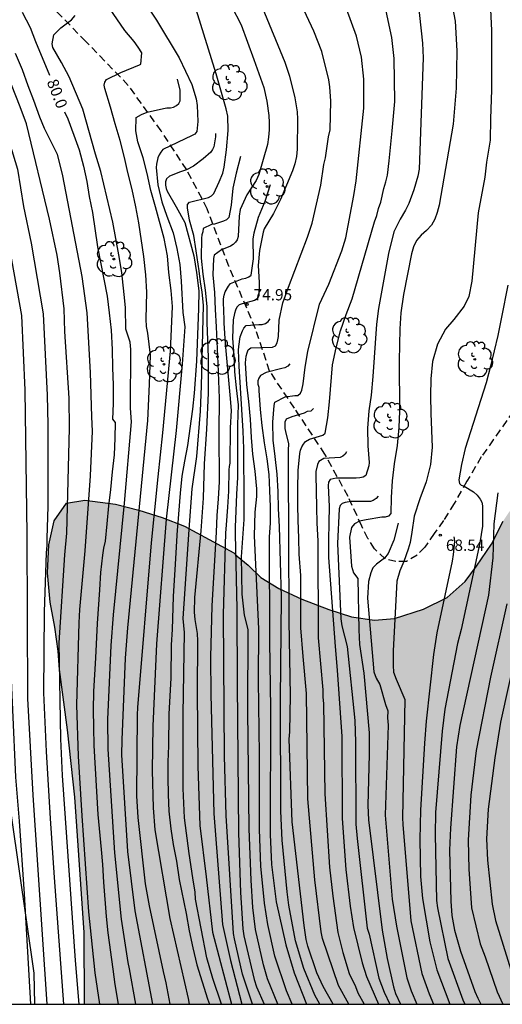
# Model space of a CAD drawing. Units: millimetres. Extents: x 580993 to 581344, y 4793790 to 4794041.
# Drawn here: x 581224 to 581256, y 4793790 to 4793856 of the extents above; entities that cross this region are included whole.
import ezdxf

# ---------------------------------------------------------------- set-up
doc = ezdxf.new("R2010")
doc.units = ezdxf.units.MM
doc.linetypes.add('TRAZOS_NORMALES', pattern=[0.75, 0.5, -0.25])
for name, color, linetype in [('010106', 9, 'Continuous'), ('020101', 3, 'CABEZA_TALUD'), ('020104', 34, 'Continuous'), ('020204', 9, 'Continuous'), ('020307', 24, 'Continuous'), ('020308', 9, 'Continuous'), ('060128', 7, 'TRAZOS_NORMALES'), ('100106', 63, 'Continuous'), ('100202', 3, 'Continuous'), ('990504', 63, 'Continuous')]:
    doc.layers.add(name, color=color, linetype=linetype)
doc.layers.add('020105', color=24, linetype='Continuous', lineweight=30)
doc.styles.add('ARIAL', font='ARIAL.TTF', dxfattribs={"height": 1})
doc.styles.add('ARIALI', font='ARIALI.TTF', dxfattribs={"height": 1})
doc.linetypes.add('CABEZA_TALUD', pattern='A,0.1,[204,DONOSTI.shx,S=0.15,R=0,X=0,Y=0],0,0.2', length=0.3)

# ---------------------------------------------------------------- blocks, each defined once
blk = doc.blocks.new('COTAPU')
blk.add_circle((0, 0), 0.075)
blk = doc.blocks.new('ARBOL')
blk.add_circle((0, 0), 0.0587)
for centre, radius, start, end in [((-0.564, 0.381), 0.532, 92.28, 254.58), ((-0.28, 0.855), 0.3, 359.28777, 173.60777), ((0.097, 0.97), 0.21, 23.15651, 160.46651), ((0.438, 0.881), 0.24, 301.57804, 139.32804), ((0.656, 0.288), 0.443, 319.85562, 114.76562), ((-0.091, 0.321), 0.12, 119.14, 310.56), ((0.819, -0.249), 0.383, 235.52754, 62.02753), ((-0.556, -0.339), 0.555, 142.64, 266.54), ((-0.039, -0.384), 0.21, 189.64, 323.88), ((0.299, -0.624), 0.532, 224.67, 0.24), ((-0.301, -0.676), 0.45, 213.78, 295.32)]:
    blk.add_arc(centre, radius, start, end)

msp = doc.modelspace()

# ---------------------------------------------------------------- hatches: boundary and pattern name
at = {"layer": '990504'}
msp.add_hatch(color=256, dxfattribs=at).paths.add_polyline_path([(581301.779, 4793820.23), (581300.965, 4793820.592), (581299.596, 4793821.066), (581297.987, 4793821.164), (581296.801, 4793820.864), (581296.198, 4793819.52), (581296.061, 4793818.131), (581295.869, 4793816.86), (581295.167, 4793815.355), (581293.917, 4793814.609), (581292.661, 4793814.358), (581289.684, 4793814.333), (581286.983, 4793814.002), (581285.751, 4793813.646), (581282.101, 4793812.293), (581279.963, 4793811.88), (581277.466, 4793811.821), (581276.008, 4793811.842), (581274.608, 4793812.27), (581273.648, 4793813.165), (581273.531, 4793814.404), (581273.527, 4793815.421), (581274.101, 4793816.759), (581274.89, 4793817.92), (581275.077, 4793818.559), (581275.227, 4793819.353), (581275.299, 4793820.127), (581275.288, 4793821.727), (581275.333, 4793823.253), (581275.44, 4793824.363), (581275.546, 4793824.827), (581275.566, 4793826.142), (581275.551, 4793827.242), (581275.392, 4793828.52), (581275.11, 4793829.769), (581274.512, 4793830.998), (581272.17, 4793833.438), (581270.935, 4793834.201), (581269.559, 4793834.776), (581268.15, 4793835.005), (581266.357, 4793835.032), (581264.926, 4793835.001), (581263.983, 4793834.697), (581262.91, 4793833.721), (581261.834, 4793832.295), (581261.057, 4793830.843), (581260.492, 4793829.507), (581259.894, 4793828.44), (581259.158, 4793826.948), (581258.589, 4793826.24), (581257.598, 4793824.42), (581256.227, 4793822.38), (581255.466, 4793820.859), (581254.476, 4793819.378), (581253.722, 4793818.373), (581252.509, 4793817.293), (581250.946, 4793816.526), (581249.014, 4793815.908), (581247.681, 4793815.795), (581246.16, 4793816.021), (581244.646, 4793816.507), (581242.86, 4793817.187), (581241.326, 4793817.911), (581240.145, 4793818.638), (581239.291, 4793819.449), (581238.557, 4793820.052), (581238.352, 4793820.267), (581235.065, 4793822.039), (581233.579, 4793822.623), (581232.039, 4793823.118), (581230.494, 4793823.514), (581228.439, 4793823.769), (581227.224, 4793823.585), (581226.421, 4793822.39), (581226.059, 4793820.803), (581225.963, 4793818.935), (581226.144, 4793816.989), (581226.457, 4793815.341), (581226.673, 4793813.745), (581226.774, 4793812.506), (581227.294, 4793808.498), (581227.779, 4793804.021), (581228.41, 4793795.041), (581228.417, 4793790.261), (581303.655, 4793790.259), (581303.944, 4793794.031), (581304.216, 4793796.069), (581304.624, 4793797.832), (581304.747, 4793799.632), (581304.595, 4793806.265), (581304.618, 4793810.405), (581304.704, 4793812.365), (581304.631, 4793814.126), (581304.301, 4793816.784), (581303.627, 4793818.329), (581302.799, 4793819.528)])

# ---------------------------------------------------------------- linework, layer by layer
at = {"layer": '010106', "flags": 128}
msp.add_lwpolyline([(580994.184, 4793790.266), (581344.174, 4793790.258), (581344.18, 4794040.251), (580994.189, 4794040.259)], close=True, dxfattribs=at)
at = {"layer": '020101'}
msp.add_polyline3d([(581225.129, 4793790.261, 82.461), (581225.087, 4793792.335, 82.561), (581222.578, 4793809.592, 83.499), (581219.44, 4793829.95, 84.476), (581208.146, 4793862.076, 85.847), (581204.674, 4793867.967, 86.276), (581198.111, 4793876.187, 86.486), (581188.807, 4793888.595, 87.297), (581174.131, 4793902.105, 88.113)], dxfattribs=at)
at = {"layer": '020104', "flags": 128}
for points, elevation in [([(581232.967, 4793790.261), (581231.79, 4793796.464), (581231.306, 4793800.42), (581230.902, 4793806.835), (581230.927, 4793807.83), (581231.159, 4793813.267), (581231.314, 4793815.285), (581232.642, 4793829.079), (581232.755, 4793831.489), (581232.804, 4793833.41), (581232.629, 4793834.869), (581232.542, 4793835.32), (581232.525, 4793835.797), (581232.577, 4793837.603), (581232.51, 4793838.746), (581232.36, 4793839.976), (581232.032, 4793842.213), (581231.838, 4793843.273), (581231.585, 4793844.421), (581231.297, 4793845.55), (581231.078, 4793846.55), (581230.785, 4793847.683), (581230.456, 4793848.798), (581230.161, 4793849.903), (581229.783, 4793851.136), (581229.743, 4793851.359), (581229.772, 4793851.558), (581229.877, 4793851.747), (581230.834, 4793852.204), (581232.09, 4793852.715), (581232.161, 4793852.758), (581232.232, 4793853.509), (581231.999, 4793853.895), (581231.729, 4793854.273), (581231.107, 4793854.992), (581226.675, 4793861.458)], 79), ([(581250.462, 4793858.047), (581250.87, 4793854.152), (581250.931, 4793853.171), (581250.651, 4793845.772), (581250.561, 4793845.303), (581250.313, 4793844.398), (581249.975, 4793843.501), (581249.751, 4793843.064), (581249.395, 4793842.463), (581248.973, 4793841.603), (581248.624, 4793840.169), (581247.948, 4793836.505), (581247.816, 4793835.478), (581247.582, 4793831.991), (581247.462, 4793830.757), (581247.315, 4793829.71), (581247.224, 4793828.556), (581247.255, 4793827.391), (581247.343, 4793826.282), (581247.32, 4793826.065), (581247.114, 4793825.423), (581246.928, 4793825.308), (581246.715, 4793825.251), (581246.479, 4793825.23), (581245.15, 4793825.228), (581244.749, 4793825.148), (581244.64, 4793824.964), (581244.619, 4793824.738), (581244.669, 4793823.359), (581244.664, 4793822.27), (581244.624, 4793821.116), (581244.636, 4793819.973), (581245.076, 4793814.047), (581245.207, 4793812.465), (581245.509, 4793808.063), (581245.553, 4793802.606), (581245.778, 4793799.212), (581246.065, 4793796.793), (581246.295, 4793795.375), (581246.871, 4793793.015), (581247.157, 4793792.117), (581247.953, 4793790.26)], 71), ([(581255.329, 4793857.82), (581255.47, 4793855.008), (581255.458, 4793851.043), (581255.39, 4793849.128), (581255.363, 4793847.71), (581255.12, 4793846.242), (581255.011, 4793845.254), (581254.578, 4793842.885), (581254.163, 4793838.333), (581253.951, 4793837.324), (581253.64, 4793836.669), (581252.965, 4793835.786), (581252.408, 4793835.136), (581251.88, 4793834.134), (581251.54, 4793833), (581251.426, 4793831.836), (581251.42, 4793830.714), (581251.44, 4793829.539), (581251.522, 4793827.29), (581251.404, 4793826.14), (581251.122, 4793824.996), (581250.692, 4793823.872), (581250.322, 4793822.711), (581250.173, 4793821.643), (581250.062, 4793820.964), (581249.934, 4793820.513), (581249.649, 4793819.693), (581249.379, 4793819.083), (581249.184, 4793818.378), (581248.92, 4793813.766), (581248.925, 4793812.782), (581248.958, 4793812.33), (581249.121, 4793811.878), (581249.7, 4793810.514), (581249.55, 4793802.659), (581249.566, 4793802.201), (581250.106, 4793795.8), (581250.831, 4793792.301), (581251.328, 4793790.961), (581251.607, 4793790.26)], 69), ([(581225.947, 4793790.261), (581225.007, 4793804.153), (581224.663, 4793810.586), (581224.626, 4793821.497), (581224.496, 4793831.076), (581224.261, 4793836.043), (581222.413, 4793846.294), (581221.833, 4793848.124), (581221.397, 4793849.691), (581221.151, 4793850.743), (581220.841, 4793851.845), (581220.498, 4793852.897), (581220.117, 4793853.979), (581219.685, 4793854.996), (581218.791, 4793857.006)], 82), ([(581245.987, 4793790.26), (581245.302, 4793791.515), (581244.235, 4793794.634), (581244.149, 4793795.082), (581243.719, 4793798.527), (581243.266, 4793803.921), (581243.182, 4793810.921), (581242.953, 4793813.385), (581242.795, 4793815.287), (581242.79, 4793818.766), (581242.686, 4793820.187), (581242.673, 4793821.241), (581242.626, 4793822.449), (581242.606, 4793823.449), (581242.605, 4793824.52), (581242.63, 4793825.744), (581242.733, 4793826.881), (581242.78, 4793827.093), (581242.86, 4793827.316), (581242.964, 4793827.502), (581243.116, 4793827.663), (581243.365, 4793827.84), (581244.257, 4793828.099), (581244.407, 4793828.219), (581244.584, 4793829.246), (581244.697, 4793830.32), (581244.9, 4793832.776), (581245.137, 4793833.909), (581245.438, 4793835.029), (581245.801, 4793836.125), (581246.196, 4793837.168), (581247.694, 4793842.272), (581247.85, 4793842.704), (581247.95, 4793843.158), (581248.104, 4793843.586), (581248.317, 4793844.502), (581248.451, 4793844.936), (581248.548, 4793845.38), (581248.669, 4793846.335), (581248.874, 4793848.324), (581249.031, 4793850.27), (581249.004, 4793853.131), (581248.847, 4793854.539), (581248.321, 4793856.892)], 72), ([(581228.072, 4793790.261), (581227.832, 4793793.169), (581226.974, 4793805.48), (581226.852, 4793807.911), (581226.744, 4793814.279), (581227.126, 4793820.14), (581227.244, 4793821.571), (581227.429, 4793828.556), (581227.406, 4793830.551), (581227.112, 4793834.993), (581227.084, 4793836.485), (581226.791, 4793838.885), (581226.607, 4793840.054), (581226.095, 4793842.463), (581224.566, 4793848.783), (581224.149, 4793849.913), (581222.065, 4793855.157), (581221.52, 4793856.23)], 81), ([(581232.673, 4793856.481), (581233.201, 4793855.689), (581234.709, 4793853.182), (581235.566, 4793851.405), (581235.844, 4793850.465), (581235.907, 4793850.02), (581235.965, 4793848.945), (581235.889, 4793848.282), (581235.758, 4793848.115), (581235.583, 4793848.011), (581233.631, 4793847.08), (581233.487, 4793846.911), (581233.386, 4793846.733), (581233.3, 4793846.53), (581233.201, 4793846.104), (581233.192, 4793845.891), (581233.302, 4793844.732), (581233.558, 4793843.602), (581233.887, 4793842.656), (581234.31, 4793841.555), (581234.558, 4793840.501), (581234.761, 4793839.435), (581234.85, 4793838.327), (581234.961, 4793836.239), (581235.094, 4793835.29), (581234.923, 4793832.818), (581234.52, 4793828.403), (581233.846, 4793822.509), (581233.219, 4793814.213), (581232.962, 4793808.753), (581232.913, 4793805.799), (581232.981, 4793803.328), (581233.101, 4793801.851), (581234.086, 4793795.959), (581235.319, 4793790.636), (581235.384, 4793790.261)], 78), ([(581237.516, 4793790.261), (581236.953, 4793791.968), (581236.543, 4793793.357), (581235.795, 4793797.246), (581235.777, 4793797.722), (581235.612, 4793798.658), (581235.376, 4793800.278), (581235.072, 4793802.655), (581234.986, 4793804.601), (581234.971, 4793809.555), (581235.077, 4793814.986), (581234.99, 4793815.896), (581235.369, 4793821.819), (581235.573, 4793824.529), (581235.899, 4793826.682), (581236.128, 4793829.699), (581236.209, 4793831.362), (581236.324, 4793836.743), (581236.243, 4793837.607), (581236.129, 4793838.292), (581236.047, 4793839.01), (581235.848, 4793840.351), (581235.684, 4793841.374), (581235.404, 4793842.38), (581235.26, 4793843.219), (581235.258, 4793843.425), (581235.393, 4793843.583), (581236.672, 4793843.906), (581236.856, 4793844.002), (581237.013, 4793844.156), (581237.374, 4793844.932), (581237.614, 4793845.505), (581237.702, 4793845.917), (581237.864, 4793847.061), (581237.963, 4793848.341), (581237.937, 4793849.302), (581237.842, 4793849.782), (581237.17, 4793852.111), (581235.837, 4793856.392)], 77), ([(581238.184, 4793856.617), (581238.837, 4793855.37), (581239.68, 4793853.076), (581240.336, 4793851.218), (581240.542, 4793850.308), (581240.669, 4793849.356), (581240.695, 4793848.872), (581240.69, 4793848.385), (581240.654, 4793847.903), (581240.573, 4793847.429), (581239.997, 4793845.417), (581239.82, 4793845.034), (581239.203, 4793844.075), (581238.773, 4793843.099), (581238.692, 4793842.647), (581238.628, 4793841.31), (581238.562, 4793841.09), (581238.452, 4793840.916), (581238.299, 4793840.771), (581238.116, 4793840.663), (581237.519, 4793840.417), (581237.035, 4793840.068), (581236.995, 4793839.836), (581236.952, 4793838.763), (581237.054, 4793837.579), (581237.1, 4793836.442), (581237.175, 4793835.306), (581237.286, 4793832.86), (581237.362, 4793830.552), (581237.349, 4793828.281), (581237.363, 4793824.983), (581237.31, 4793823.857), (581237.221, 4793822.76), (581237.175, 4793821.649), (581236.886, 4793816.76), (581236.795, 4793813.341), (581236.82, 4793810.851), (581237.009, 4793802.936), (581237.596, 4793795.568), (581238.116, 4793793.179), (581238.879, 4793790.261)], 76), ([(581242.224, 4793790.261), (581241.851, 4793791.144), (581241.075, 4793793.454), (581240.599, 4793795.57), (581240.382, 4793796.992), (581240.145, 4793799.445), (581240.056, 4793801.889), (581240.041, 4793806.857), (581239.99, 4793811.787), (581240.007, 4793815.224), (581239.717, 4793821.408), (581239.759, 4793822.978), (581239.863, 4793824.011), (581239.868, 4793824.532), (581239.753, 4793825.704), (581239.61, 4793826.821), (581239.519, 4793827.934), (581239.447, 4793829.156), (581239.346, 4793830.332), (581239.214, 4793831.464), (581239.114, 4793832.908), (581239.172, 4793833.35), (581239.234, 4793833.568), (581239.308, 4793833.762), (581239.474, 4793833.89), (581240.924, 4793833.944), (581241.113, 4793834.024), (581241.216, 4793834.225), (581241.275, 4793834.434), (581241.308, 4793834.645), (581241.366, 4793835.738), (581241.611, 4793836.884), (581241.97, 4793837.938), (581242.82, 4793840.152), (581243.23, 4793841.265), (581243.549, 4793842.191), (581244.127, 4793844.711), (581244.335, 4793846.096), (581244.435, 4793846.527), (581244.632, 4793847.918), (581244.741, 4793848.388), (581244.792, 4793850.299), (581244.717, 4793851.243), (581244.649, 4793851.708), (581244.182, 4793853.607), (581243.659, 4793854.947), (581242.836, 4793856.694)], 74), ([(581244.067, 4793790.261), (581243.722, 4793790.855), (581243, 4793792.644), (581242.45, 4793794.478), (581242.004, 4793796.85), (581241.892, 4793797.728), (581241.555, 4793801.165), (581241.462, 4793803.088), (581241.452, 4793810.517), (581241.517, 4793817.328), (581241.377, 4793822.014), (581241.318, 4793823.203), (581241.289, 4793824.353), (581241.218, 4793825.495), (581241.089, 4793826.687), (581240.948, 4793827.769), (581240.93, 4793828.967), (581241.024, 4793830.063), (581241.072, 4793830.292), (581241.76, 4793830.644), (581242.396, 4793830.724), (581242.608, 4793830.737), (581242.774, 4793830.877), (581242.863, 4793831.088), (581242.955, 4793831.506), (581243.095, 4793832.613), (581243.26, 4793833.662), (581244.046, 4793836.811), (581244.648, 4793838.143), (581245.522, 4793840.359), (581245.776, 4793841.217), (581246.313, 4793844.036), (581246.482, 4793845.005), (581246.975, 4793849.837), (581246.989, 4793851.765), (581246.824, 4793853.228), (581246.5, 4793854.621), (581245.828, 4793856.432)], 73), ([(581220.162, 4793856.106), (581221.019, 4793854.125), (581221.413, 4793852.966), (581221.824, 4793851.917), (581222.671, 4793849.897), (581223.076, 4793848.766), (581223.98, 4793845.787), (581224.367, 4793843.288), (581224.894, 4793840.849), (581225.67, 4793836.157), (581225.946, 4793830.745), (581225.986, 4793828.787), (581225.988, 4793823.342), (581225.915, 4793821.244), (581225.915, 4793820.76), (581225.871, 4793820.28), (581225.75, 4793816.341), (581225.702, 4793810.975), (581225.877, 4793807.064), (581226.143, 4793802.62), (581226.404, 4793798.69), (581227.026, 4793790.261)], 81.5), ([(581231.845, 4793790.261), (581231.419, 4793792.621), (581231.318, 4793793.047), (581230.878, 4793795.912), (581230.431, 4793800.322), (581230, 4793807.215), (581229.986, 4793809.185), (581230.199, 4793814.119), (581230.359, 4793816.155), (581231.087, 4793823.575), (581231.548, 4793828.986), (581231.485, 4793829.893), (581231.512, 4793833.796), (581231.453, 4793834.282), (581231.166, 4793835.149), (581231.147, 4793836.565), (581231.106, 4793837.028), (581230.899, 4793838.91), (581230.714, 4793840.074), (581230.319, 4793842.257), (581229.502, 4793845.62), (581229.156, 4793846.766), (581228.305, 4793849.77), (581227.412, 4793851.914), (581226.898, 4793852.868), (581226.312, 4793853.864), (581226.279, 4793854.12), (581226.384, 4793854.72), (581226.849, 4793855.17), (581227.553, 4793855.71), (581227.808, 4793855.995)], 79.5), ([(581223.825, 4793853.486), (581224.283, 4793852.396), (581224.654, 4793851.335), (581225.044, 4793850.358), (581225.448, 4793849.262), (581225.753, 4793848.511), (581226.618, 4793846.77), (581226.967, 4793845.336), (581228.257, 4793838.645), (581228.574, 4793836.238), (581228.792, 4793832.263), (581228.881, 4793829.317), (581228.935, 4793828.35), (581228.798, 4793825.393), (581228.441, 4793820.414), (581228.105, 4793816.504), (581228.043, 4793815.623), (581227.887, 4793810.159), (581227.995, 4793806.755), (581228.249, 4793802.797), (581228.702, 4793796.399), (581229.115, 4793792.355), (581229.418, 4793790.261)], 80.5), ([(581234.122, 4793790.261), (581233.842, 4793791.678), (581233.667, 4793792.429), (581232.734, 4793796.8), (581232.476, 4793798.265), (581231.989, 4793802.675), (581231.892, 4793804.118), (581231.945, 4793809.504), (581231.961, 4793809.986), (581232.885, 4793820.929), (581233.311, 4793825.331), (581233.628, 4793828.261), (581234.128, 4793833.684), (581234.275, 4793836.645), (581234.187, 4793837.718), (581234.037, 4793838.899), (581233.944, 4793840.024), (581233.712, 4793841.167), (581233.153, 4793843.282), (581232.825, 4793844.366), (581232.59, 4793845.485), (581232.328, 4793846.533), (581231.963, 4793847.604), (581231.835, 4793848.316), (581231.861, 4793849.203), (581232.206, 4793849.416), (581232.591, 4793849.575), (581233.667, 4793849.813), (581233.903, 4793849.854), (581234.128, 4793849.861), (581234.34, 4793849.893), (581234.533, 4793850.002), (581234.691, 4793850.136), (581234.79, 4793850.318), (581234.79, 4793851.033), (581234.596, 4793851.761)], 78.5), ([(581238.781, 4793846.615), (581238.509, 4793845.518), (581238.288, 4793844.511), (581238.169, 4793843.391), (581238.012, 4793842.564), (581237.85, 4793842.41), (581237.665, 4793842.314), (581237.052, 4793842.124), (581236.854, 4793842.091), (581236.319, 4793841.825), (581236.282, 4793841.612), (581236.225, 4793841.418), (581236.19, 4793841.185), (581236.185, 4793839.867), (581236.297, 4793838.804), (581236.45, 4793837.734), (581236.542, 4793836.64), (581236.555, 4793835.552), (581236.606, 4793834.425), (581236.634, 4793833.262), (581236.632, 4793830.888), (581236.523, 4793828.489), (581236.372, 4793826.191), (581236.303, 4793823.912), (581236.148, 4793821.746), (581235.742, 4793817.313), (581235.72, 4793816.318), (581235.76, 4793815.84), (581235.912, 4793814.91), (581235.937, 4793814.427), (581235.902, 4793811.039), (581235.956, 4793806.085), (581236.094, 4793802.143), (581236.515, 4793798.742), (581236.928, 4793795.05), (581238.186, 4793790.261)], 76.5), ([(581239.577, 4793790.261), (581238.931, 4793792.268), (581238.401, 4793794.617), (581238.333, 4793794.975), (581237.843, 4793802.817), (581237.728, 4793806.756), (581237.654, 4793816.175), (581237.823, 4793821.587), (581237.848, 4793822.134), (581237.958, 4793823.306), (581238.019, 4793824.376), (581238.037, 4793825.8), (581238.062, 4793826.007), (581238.112, 4793826.241), (581238.132, 4793828.576), (581238.18, 4793829.73), (581238.108, 4793830.774), (581237.784, 4793834.191), (581237.698, 4793835.549), (581237.701, 4793835.781), (581237.651, 4793836.944), (581237.666, 4793837.159), (581237.708, 4793837.402), (581237.776, 4793837.615), (581238.001, 4793838), (581238.129, 4793838.174), (581238.91, 4793838.493), (581239.133, 4793838.543), (581239.333, 4793838.616), (581239.504, 4793838.736), (581239.655, 4793839.808), (581239.622, 4793841.116), (581239.696, 4793841.548), (581239.982, 4793842.591), (581240.434, 4793843.658), (581240.791, 4793844.75)], 75.5), ([(581256.556, 4793838.067), (581256.124, 4793835.946), (581255.892, 4793834.717), (581255.406, 4793832.692), (581255.104, 4793831.578), (581253.71, 4793827.2), (581253.473, 4793826.138), (581253.294, 4793825.129), (581253.332, 4793824.889), (581253.452, 4793824.769), (581253.641, 4793824.704), (581254.27, 4793824.326), (581254.517, 4793824.108), (581254.705, 4793823.834), (581254.811, 4793823.638), (581254.869, 4793823.4), (581254.853, 4793822.052), (581254.695, 4793820.933), (581253.437, 4793815.176), (581253.194, 4793814.235), (581252.366, 4793809.869), (581252.18, 4793808.416), (581251.749, 4793803.007), (581251.717, 4793801.545), (581251.819, 4793797.152), (581251.868, 4793796.681), (581252.556, 4793793.307), (581253.558, 4793790.562), (581253.687, 4793790.26)], 68), ([(581241.277, 4793790.261), (581240.587, 4793791.954), (581240.309, 4793792.882), (581239.792, 4793795.241), (581239.604, 4793796.688), (581239.5, 4793798.516), (581239.36, 4793801.927), (581239.28, 4793809.788), (581239.289, 4793815.18), (581239.045, 4793816.131), (581238.899, 4793817.53), (581238.86, 4793820.008), (581239.024, 4793822.484), (581239.038, 4793823.708), (581239, 4793827.214), (581238.966, 4793828.367), (581238.706, 4793832.676), (581238.655, 4793833.743), (581238.672, 4793833.992), (581238.766, 4793834.635), (581238.92, 4793835.034), (581239.021, 4793835.215), (581239.158, 4793835.383), (581240.008, 4793835.463), (581240.232, 4793835.463), (581240.439, 4793835.519), (581240.619, 4793835.651), (581240.754, 4793835.835)], 74.5), ([(581242.058, 4793832.837), (581241.933, 4793832.674), (581241.74, 4793832.581), (581241.535, 4793832.517), (581240.484, 4793832.255), (581240.108, 4793832.068), (581239.996, 4793831.893), (581239.93, 4793831.7), (581239.951, 4793831.49), (581239.998, 4793831.286), (581240.002, 4793831.054), (581240.096, 4793829.808), (581240.208, 4793828.735), (581240.357, 4793827.593), (581240.537, 4793826.529), (581240.663, 4793825.472), (581240.722, 4793824.426), (581240.76, 4793823.326), (581240.751, 4793822.271), (581240.692, 4793821.316), (581240.716, 4793814.38), (581240.785, 4793809.927), (581240.766, 4793801.545), (581240.851, 4793799.549), (581241.147, 4793797.081), (581241.79, 4793794.212), (581242.349, 4793792.344), (581243.181, 4793790.261)], 73.5), ([(581245.832, 4793826.985), (581245.736, 4793826.835), (581245.58, 4793826.708), (581245.406, 4793826.6), (581244.325, 4793826.538), (581243.983, 4793826.339), (581243.908, 4793826.136), (581243.8, 4793825.686), (581243.789, 4793825.463), (581243.828, 4793823.301), (581243.859, 4793822.235), (581243.916, 4793821.07), (581243.937, 4793814.613), (581244.252, 4793811.16), (581244.26, 4793810.71), (581244.295, 4793810.229), (581244.38, 4793804.259), (581244.694, 4793799.379), (581244.912, 4793797.452), (581245.258, 4793795.039), (581245.597, 4793793.702), (581245.998, 4793792.309), (581246.422, 4793791.445), (581246.591, 4793791.032), (581247.011, 4793790.26)], 71.5), ([(581258.802, 4793825.067), (581258.68, 4793824.03), (581258.484, 4793822.815), (581258.217, 4793820.764), (581258.07, 4793819.766), (581257.884, 4793818.206), (581257.833, 4793817.218), (581257.772, 4793816.729), (581256.051, 4793809.023), (581255.672, 4793806.633), (581255.25, 4793803.233), (581255.123, 4793801.259), (581255.192, 4793799.842), (581255.505, 4793796.917), (581255.72, 4793795.839), (581257.053, 4793791.561), (581257.615, 4793790.26)], 66.5), ([(581247.932, 4793824.044), (581247.792, 4793823.895), (581247.611, 4793823.757), (581247.422, 4793823.688), (581246.148, 4793823.676), (581245.74, 4793823.621), (581245.549, 4793823.558), (581245.399, 4793823.41), (581245.338, 4793823.193), (581245.228, 4793820.886), (581245.444, 4793815.895), (581245.518, 4793815.416), (581245.885, 4793814.055), (581246.373, 4793809.125), (581246.427, 4793807.692), (581246.454, 4793802.227), (581246.542, 4793801.272), (581247.212, 4793795.322), (581247.328, 4793794.92), (581247.981, 4793792.002), (581248.325, 4793791.075), (581248.706, 4793790.26)], 70.5), ([(581249.254, 4793822.248), (581248.975, 4793821.117), (581248.599, 4793820.239), (581248.36, 4793819.91), (581247.812, 4793819.511), (581247.587, 4793819.278), (581247.452, 4793818.948), (581247.301, 4793818.363), (581247.228, 4793817.258), (581247.645, 4793812.357), (581247.793, 4793811.947), (581248.049, 4793811.526), (581248.426, 4793810.198), (581248.567, 4793809.758), (581248.556, 4793809.297), (581248.592, 4793808.82), (581248.407, 4793802.832), (581248.864, 4793797.254), (581249.146, 4793795.447), (581249.834, 4793792.029), (581250.125, 4793791.165), (581250.505, 4793790.26)], 69.5), ([(581252.955, 4793821.337), (581252.991, 4793821.227), (581253.001, 4793821.02), (581252.912, 4793820.158), (581252.849, 4793819.72), (581251.835, 4793814.943), (581251.618, 4793813.506), (581251.116, 4793809.088), (581251.009, 4793807.608), (581250.737, 4793803.169), (581250.702, 4793801.205), (581250.743, 4793798.757), (581250.872, 4793797.295), (581251.376, 4793794.406), (581251.826, 4793792.541), (581252.688, 4793790.26)], 68.5), ([(581256.472, 4793816.876), (581255.396, 4793812.011), (581254.432, 4793807.129), (581254.086, 4793804.16), (581253.91, 4793801.175), (581253.956, 4793799.253), (581254.135, 4793796.674), (581254.7, 4793794.289), (581255.034, 4793793.413), (581255.828, 4793791.085), (581256.217, 4793790.26)], 67)]:
    msp.add_lwpolyline(points, dxfattribs=dict(at, elevation=elevation))
at = {"layer": '020105', "flags": 128}
for points, elevation in [([(581252.144, 4793860.465), (581253.047, 4793855.614), (581253.165, 4793853.656), (581253.11, 4793851.172), (581252.914, 4793848.77), (581251.989, 4793843.375), (581251.853, 4793842.908), (581251.689, 4793842.459), (581251.467, 4793842.051), (581251.149, 4793841.705), (581250.781, 4793841.387), (581250.483, 4793841.03), (581250.283, 4793840.617), (581250.157, 4793840.157), (581249.607, 4793837.455), (581249.442, 4793836.229), (581249.367, 4793835.156), (581249.335, 4793833.041), (581249.345, 4793829.697), (581249.313, 4793828.595), (581249.19, 4793827.405), (581248.988, 4793826.18), (581248.867, 4793825.053), (581248.803, 4793823.949), (581248.764, 4793822.882), (581248.62, 4793822.71), (581248.409, 4793822.641), (581248.186, 4793822.635), (581247.13, 4793822.473), (581246.693, 4793822.379), (581246.372, 4793822.21), (581246.162, 4793821.955), (581246.027, 4793821.324), (581246.16, 4793819.384), (581246.298, 4793818.949), (581246.591, 4793818.566), (581246.649, 4793815.154), (581246.7, 4793814.173), (581246.984, 4793812.272), (581247.344, 4793808.312), (581247.327, 4793806.894), (581247.246, 4793803.48), (581247.295, 4793802.531), (581248.188, 4793795.183), (581248.523, 4793793.302), (581248.941, 4793791.418), (581249.095, 4793790.98), (581249.427, 4793790.26)], 70), ([(581226.124, 4793851.996), (581225.204, 4793854.239), (581224.839, 4793855.183), (581224.311, 4793856.189)], 80), ([(581240.229, 4793856.544), (581241.743, 4793852.887), (581242.042, 4793851.969), (581242.4, 4793850.53), (581242.55, 4793849.58), (581242.574, 4793849.092), (581242.561, 4793847.101), (581242.501, 4793846.617), (581242.402, 4793846.143), (581242.248, 4793845.678), (581241.437, 4793843.759), (581240.974, 4793842.824), (581240.363, 4793841.806), (581240.291, 4793841.58), (581240.046, 4793840.375), (581239.963, 4793839.368), (581240.022, 4793838.255), (581240.016, 4793837.348), (581239.903, 4793837.153), (581239.723, 4793837.04), (581238.897, 4793836.833), (581238.702, 4793836.77), (581238.549, 4793836.613), (581238.455, 4793836.407), (581238.382, 4793836.185), (581238.303, 4793835.773), (581238.262, 4793834.542), (581238.343, 4793833.391), (581238.385, 4793832.313), (581238.498, 4793831.235), (581238.64, 4793830.12), (581238.592, 4793828.772), (581238.591, 4793825.272), (581238.516, 4793824.173), (581238.489, 4793823.055), (581238.438, 4793821.977), (581238.437, 4793821.529), (581238.543, 4793816.545), (581238.557, 4793811.553), (581238.666, 4793801.651), (581238.783, 4793797.691), (581238.942, 4793795.285), (581239.012, 4793794.813), (581239.703, 4793791.899), (581239.85, 4793791.424), (581240.358, 4793790.261)], 75), ([(581227.104, 4793849.592), (581227.309, 4793849.118), (581227.722, 4793848.049), (581228.077, 4793847.07), (581228.354, 4793845.968), (581228.58, 4793844.952), (581228.746, 4793843.959), (581228.952, 4793842.894), (581229.298, 4793840.608), (581229.922, 4793837.334), (581230.065, 4793836.238), (581230.19, 4793835.067), (581230.266, 4793833.792), (581230.283, 4793832.592), (581230.322, 4793831.418), (581230.32, 4793830.197), (581230.289, 4793829.149), (581230.462, 4793828.932), (581230.443, 4793827.894), (581230.397, 4793826.778), (581230.256, 4793825.657), (581230.156, 4793824.486), (581230.02, 4793823.388), (581229.92, 4793822.201), (581229.792, 4793821.046), (581229.698, 4793820.587), (581229.624, 4793820.118), (581229.488, 4793818.954), (581229.427, 4793817.807), (581229.266, 4793815.568), (581229.164, 4793813.302), (581229.035, 4793811.052), (581229.011, 4793809.838), (581229.021, 4793808.656), (581229.056, 4793807.468), (581229.306, 4793802.885), (581229.541, 4793800.547), (581229.626, 4793799.543), (581229.692, 4793798.371), (581229.862, 4793796.106), (581229.972, 4793795.01), (581230.313, 4793792.595), (581230.435, 4793791.566), (581230.667, 4793790.261)], 80), ([(581237.135, 4793848.142), (581237.136, 4793847.924), (581237.018, 4793847.271), (581236.928, 4793847.084), (581236.813, 4793846.908), (581236.318, 4793846.459), (581235.673, 4793845.986), (581235.211, 4793845.741), (581234.803, 4793845.611), (581234.076, 4793845.319), (581233.878, 4793845.145), (581233.806, 4793844.936), (581233.804, 4793844.721), (581233.854, 4793844.498), (581233.924, 4793844.308), (581234.525, 4793843.28), (581235.091, 4793842.239), (581235.678, 4793840.022), (581235.877, 4793838.92), (581236.012, 4793837.698), (581236.008, 4793836.509), (581235.903, 4793834.183), (581235.873, 4793833.013), (581235.711, 4793830.886), (581235.591, 4793829.814), (581235.258, 4793827.4), (581235.061, 4793826.363), (581234.898, 4793825.36), (581234.772, 4793824.242), (581234.605, 4793822.003), (581234.576, 4793821.793), (581234.44, 4793819.518), (581234.322, 4793817.379), (581234.26, 4793815.186), (581234.193, 4793814.158), (581234.17, 4793811.955), (581234.024, 4793809.554), (581234.003, 4793807.437), (581233.968, 4793806.375), (581233.959, 4793805.339), (581233.978, 4793804.208), (581234.032, 4793803.108), (581234.162, 4793801.926), (581234.326, 4793800.872), (581234.533, 4793799.766), (581234.725, 4793798.564), (581235.176, 4793796.295), (581235.371, 4793795.149), (581235.616, 4793794.012), (581235.897, 4793792.876), (581236.589, 4793790.614), (581236.724, 4793790.261)], 77.5), ([(581224.868, 4793790.261), (581224.439, 4793797.6), (581224.113, 4793802.439), (581223.875, 4793805.355), (581223.655, 4793809.837), (581223.489, 4793813.751), (581223.368, 4793820.175), (581223.226, 4793825.12), (581223.115, 4793828.039), (581222.973, 4793834.43), (581222.327, 4793841.837), (581221.747, 4793845.232), (581221.304, 4793846.947)], 82.5), ([(581244.941, 4793790.26), (581244.272, 4793791.437), (581243.867, 4793792.349), (581243.261, 4793794.113), (581243.154, 4793794.567), (581243.015, 4793795.505), (581242.221, 4793802.385), (581242.026, 4793807.879), (581242.061, 4793808.366), (581242.106, 4793810.796), (581242.012, 4793815.733), (581242.01, 4793821.447), (581241.984, 4793825.772), (581241.984, 4793827.106), (581242.004, 4793827.516), (581241.798, 4793828.33), (581241.763, 4793828.535), (581241.746, 4793828.765), (581241.758, 4793828.987), (581241.838, 4793829.184), (581242.226, 4793829.33), (581243.051, 4793829.583), (581243.248, 4793829.68), (581243.473, 4793829.72), (581243.634, 4793829.869)], 72.5), ([(581255.882, 4793824.27), (581255.619, 4793822.19), (581255.543, 4793819.932), (581255.268, 4793817.462), (581253.369, 4793808.785), (581253.146, 4793807.368), (581252.74, 4793801.97), (581252.677, 4793800.505), (581252.755, 4793797.112), (581252.834, 4793796.152), (581253.013, 4793795.177), (581253.396, 4793793.785), (581254.365, 4793791.104), (581254.549, 4793790.674), (581254.763, 4793790.26)], 67.5)]:
    msp.add_lwpolyline(points, dxfattribs=dict(at, elevation=elevation))
at = {"layer": '060128'}
msp.add_polyline3d([(581256.904, 4793829.676, 67.079), (581255.582, 4793827.788, 67.47), (581254.786, 4793826.646, 67.634), (581253.825, 4793825.028, 67.994), (581252.984, 4793823.547, 68.322), (581252.28, 4793822.411, 68.475), (581251.654, 4793821.56, 68.515), (581251.029, 4793820.648, 68.538), (581250.53, 4793820.118, 68.627), (581249.808, 4793819.693, 68.944), (581249.111, 4793819.694, 69.398), (581248.403, 4793819.87, 69.575), (581247.687, 4793820.536, 69.733), (581247.255, 4793821.226, 69.834), (581246.843, 4793822.056, 69.987), (581245.933, 4793824.02, 70.487), (581244.391, 4793826.839, 71.504), (581242.368, 4793829.899, 72.656), (581240.725, 4793832.354, 73.576), (581239.793, 4793835.161, 74.323), (581238.013, 4793839.327, 75.809), (581236.581, 4793843.137, 76.742), (581235.219, 4793845.728, 77.583), (581233.517, 4793848.322, 78.244), (581231.338, 4793851.348, 78.853), (581228.514, 4793854.267, 79.399), (581226.053, 4793856.797, 79.712)], dxfattribs=at)
at = {"layer": '100106', "flags": 128}
msp.add_lwpolyline([(581228.417, 4793790.261), (581228.41, 4793795.041), (581227.779, 4793804.021), (581227.294, 4793808.498), (581226.774, 4793812.506), (581226.673, 4793813.745), (581226.457, 4793815.341), (581226.144, 4793816.989), (581225.963, 4793818.935), (581226.059, 4793820.803), (581226.421, 4793822.39), (581227.224, 4793823.585), (581228.439, 4793823.769), (581230.494, 4793823.514), (581232.039, 4793823.118), (581233.579, 4793822.623), (581235.065, 4793822.039), (581238.352, 4793820.267), (581238.557, 4793820.052), (581239.291, 4793819.449), (581240.145, 4793818.638), (581241.326, 4793817.911), (581242.86, 4793817.187), (581244.646, 4793816.507), (581246.16, 4793816.021), (581247.681, 4793815.795), (581249.014, 4793815.908), (581250.946, 4793816.526), (581252.509, 4793817.293), (581253.722, 4793818.373), (581254.476, 4793819.378), (581255.466, 4793820.859), (581256.227, 4793822.38)], dxfattribs=at)

# ---------------------------------------------------------------- block references
at = {"layer": '020204', "rotation": 359.9987685839998}
for p in [(581239.233, 4793836.797, 74.948), (581252.055, 4793821.446, 68.536)]:
    msp.add_blockref('COTAPU', p, dxfattribs=at)
at = {"layer": '100202', "rotation": 359.9987685839998}
for p in [(581238.037, 4793851.537, 77.663), (581240.553, 4793844.629, 76.046), (581230.373, 4793839.802, 80.542), (581245.996, 4793834.733, 71.887), (581233.705, 4793832.807, 79.155), (581237.254, 4793833.31, 77.851), (581254.351, 4793833.139, 68.461), (581248.755, 4793829.077, 70.311)]:
    msp.add_blockref('ARBOL', p, dxfattribs=at)

# ---------------------------------------------------------------- texts
at = {"layer": '020307', "style": 'ARIALI'}
msp.add_text('80.0', height=0.75, rotation=291.11477, dxfattribs=at).set_placement((581225.907, 4793851.591, 79.998))
at = {"layer": '020308', "style": 'ARIAL'}
for s, p in [('74.95', (581239.662, 4793837.057, 74.946)), ('68.54', (581252.433, 4793820.404, 68.534))]:
    msp.add_text(s, height=0.75, rotation=359.99877, dxfattribs=at).set_placement(p)

doc.saveas('drawing.dxf')
